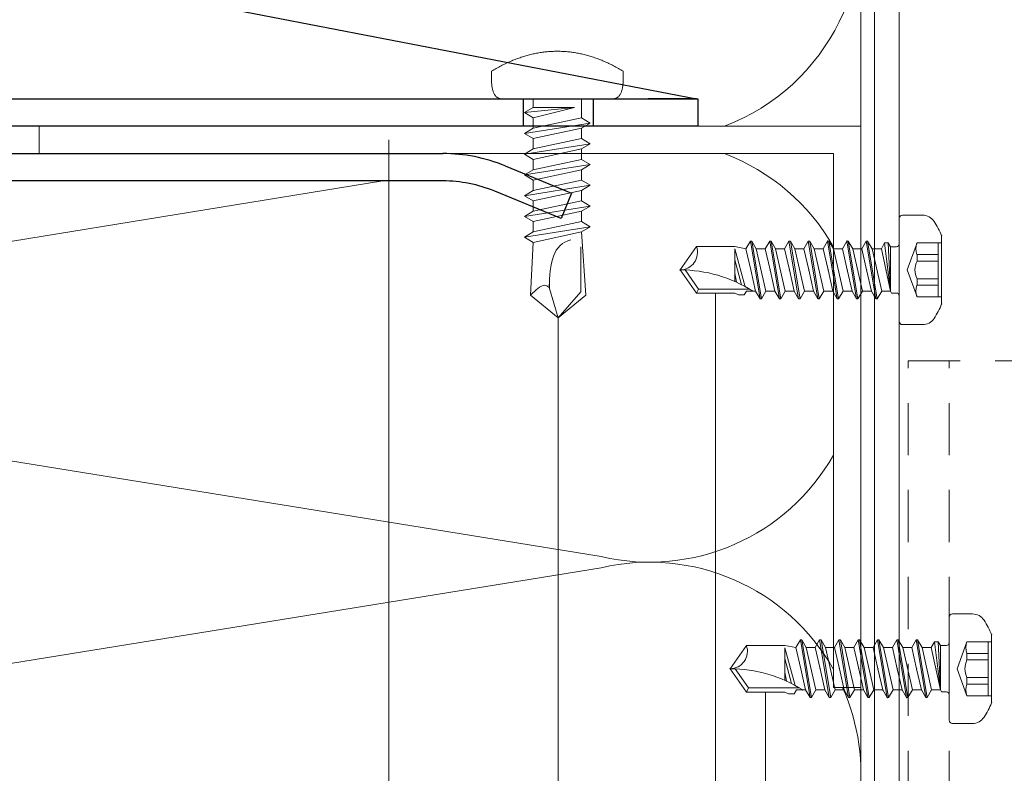
# Model space of a CAD drawing. Units: millimetres. Extents: x -1685 to 10728, y 4 to 6486.
# Drawn here: x 6421 to 6493, y 282 to 338 of the extents above; entities that cross this region are included whole.
import ezdxf

# ---------------------------------------------------------------- set-up
doc = ezdxf.new("R2010")
doc.units = ezdxf.units.MM
doc.linetypes.add('AUSGEZOGEN', pattern=[0])
doc.linetypes.add('Long Dashed', pattern=[0.529167, 0.3175, -0.211667])
for name, color, linetype, lineweight in [('Dämmung', 30, 'Continuous', 5), ('Fassadenschraube', 163, 'Continuous', 5), ('Legende', 251, 'Continuous', 5), ('Profil-T', 1, 'Continuous', 13), ('Profil-Y', 1, 'Continuous', 13), ('Spidi-max-Verbindungsschraube', 6, 'Continuous', 15), ('Systemhänger', 11, 'AUSGEZOGEN', 13)]:
    doc.layers.add(name, color=color, linetype=linetype, lineweight=lineweight)
doc.layers.add('Spidi-max', color=6, linetype='Continuous')

# ---------------------------------------------------------------- blocks, each defined once
blk = doc.blocks.new('A$C04CE60EF')
at = {"layer": 'Spidi-max-Verbindungsschraube'}
for points in [[(0.063, 4.322), (0.063, 4.322), (0.046, 4.284), (0.046, 4.284)], [(0.081, 4.354), (0.081, 4.354), (0.063, 4.322), (0.063, 4.322)], [(0.104, 4.39), (0.104, 4.39), (0.081, 4.354), (0.081, 4.354)], [(0.126, 4.423), (0.126, 4.423), (0.104, 4.39), (0.104, 4.39)], [(0.154, 4.453), (0.154, 4.453), (0.126, 4.423), (0.126, 4.423)], [(0.182, 4.483), (0.182, 4.483), (0.154, 4.453), (0.154, 4.453)], [(0.215, 4.511), (0.215, 4.511), (0.182, 4.483), (0.182, 4.483)], [(0.248, 4.539), (0.248, 4.539), (0.215, 4.511), (0.215, 4.511)], [(0.285, 4.564), (0.285, 4.564), (0.248, 4.539), (0.248, 4.539)], [(0.324, 4.589), (0.324, 4.589), (0.285, 4.564), (0.285, 4.564)], [(0.366, 4.612), (0.366, 4.612), (0.324, 4.589), (0.324, 4.589)], [(0.409, 4.635), (0.409, 4.635), (0.366, 4.612), (0.366, 4.612)], [(0.457, 4.655), (0.457, 4.655), (0.409, 4.635), (0.409, 4.635)], [(0.505, 4.675), (0.505, 4.675), (0.457, 4.655), (0.457, 4.655)], [(0.559, 4.693), (0.559, 4.693), (0.505, 4.675), (0.505, 4.675)], [(0.611, 4.711), (0.611, 4.711), (0.559, 4.693), (0.559, 4.693)], [(0.67, 4.726), (0.67, 4.726), (0.611, 4.711), (0.611, 4.711)], [(0.728, 4.738), (0.728, 4.738), (0.67, 4.726), (0.67, 4.726)], [(0.791, 4.754), (0.791, 4.754), (0.728, 4.738), (0.728, 4.738)], [(0.854, 4.764), (0.854, 4.764), (0.791, 4.754), (0.791, 4.754)], [(0.922, 4.776), (0.922, 4.776), (0.854, 4.764), (0.854, 4.764)], [(0.991, 4.787), (0.991, 4.787), (0.922, 4.776), (0.922, 4.776)], [(1.064, 4.794), (1.064, 4.794), (0.991, 4.787), (0.991, 4.787)], [(1.14, 4.802), (1.14, 4.802), (1.064, 4.794), (1.064, 4.794)], [(1.216, 4.807), (1.216, 4.807), (1.14, 4.802), (1.14, 4.802)], [(1.294, 4.812), (1.294, 4.812), (1.216, 4.807), (1.216, 4.807)], [(1.377, 4.814), (1.377, 4.814), (1.294, 4.812), (1.294, 4.812)], [(1.461, 4.817), (1.461, 4.817), (1.377, 4.814), (1.377, 4.814)], [(1.549, 4.817), (1.549, 4.817), (1.461, 4.817), (1.461, 4.817)], [(1.638, 4.817), (1.638, 4.817), (1.549, 4.817), (1.549, 4.817)], [(1.731, 4.814), (1.731, 4.814), (1.638, 4.817), (1.638, 4.817)], [(1.825, 4.812), (1.825, 4.812), (1.731, 4.814), (1.731, 4.814)], [(1.923, 4.807), (1.923, 4.807), (1.825, 4.812), (1.825, 4.812)], [(2.022, 4.802), (2.022, 4.802), (1.923, 4.807), (1.923, 4.807)], [(2.075, 4.713), (2.075, 4.713), (2.022, 4.802), (2.022, 4.802)], [(2.125, 4.627), (2.125, 4.627), (2.075, 4.713), (2.075, 4.713)], [(2.176, 4.541), (2.176, 4.541), (2.125, 4.627), (2.125, 4.627)], [(2.224, 4.455), (2.224, 4.455), (2.176, 4.541), (2.176, 4.541)], [(2.272, 4.367), (2.272, 4.367), (2.224, 4.455), (2.224, 4.455)], [(2.32, 4.281), (2.32, 4.281), (2.272, 4.367), (2.272, 4.367)], [(0.002, 4.087), (0.002, 4.087), (0, 4.041), (0, 4.041)], [(0, -4.043), (0, -4.043), (0, 4.044), (0, 4.044)], [(0.005, 4.13), (0.005, 4.13), (0.002, 4.087), (0.002, 4.087)], [(0.013, 4.17), (0.013, 4.17), (0.005, 4.13), (0.005, 4.13)], [(0.02, 4.208), (0.02, 4.208), (0.013, 4.17), (0.013, 4.17)], [(0.033, 4.248), (0.033, 4.248), (0.02, 4.208), (0.02, 4.208)], [(0.046, 4.284), (0.046, 4.284), (0.033, 4.248), (0.033, 4.248)], [(2.365, 4.195), (2.365, 4.195), (2.32, 4.281), (2.32, 4.281)], [(2.411, 4.109), (2.411, 4.109), (2.365, 4.195), (2.365, 4.195)], [(2.456, 4.021), (2.456, 4.021), (2.411, 4.109), (2.411, 4.109)], [(2.499, 3.935), (2.499, 3.935), (2.456, 4.021), (2.456, 4.021)], [(2.542, 3.849), (2.542, 3.849), (2.499, 3.935), (2.499, 3.935)], [(2.583, 3.763), (2.583, 3.763), (2.542, 3.849), (2.542, 3.849)], [(2.623, 3.675), (2.623, 3.675), (2.583, 3.763), (2.583, 3.763)], [(2.664, 3.589), (2.664, 3.589), (2.623, 3.675), (2.623, 3.675)], [(2.702, 3.503), (2.702, 3.503), (2.664, 3.589), (2.664, 3.589)], [(2.739, 3.417), (2.739, 3.417), (2.702, 3.503), (2.702, 3.503)], [(2.777, 3.331), (2.777, 3.331), (2.739, 3.417), (2.739, 3.417)], [(2.813, 3.242), (2.813, 3.242), (2.777, 3.331), (2.777, 3.331)], [(2.848, 3.157), (2.848, 3.157), (2.813, 3.242), (2.813, 3.242)], [(2.881, 3.071), (2.881, 3.071), (2.848, 3.157), (2.848, 3.157)], [(2.914, 2.985), (2.914, 2.985), (2.881, 3.071), (2.881, 3.071)], [(2.947, 2.896), (2.947, 2.896), (2.914, 2.985), (2.914, 2.985)], [(2.977, 2.81), (2.977, 2.81), (2.947, 2.896), (2.947, 2.896)], [(-10.109, 2.401), (-10.109, 2.401), (-10.488, 1.769), (-10.488, 1.769)], [(-10.109, 2.401), (-10.109, 2.401), (-9.729, 1.769), (-9.729, 1.769)], [(-9.35, -2.401), (-9.35, -2.401), (-10.109, 2.401), (-10.109, 2.401)], [(-8.592, 2.401), (-8.592, 2.401), (-8.971, 1.769), (-8.971, 1.769)], [(-8.592, 2.401), (-8.592, 2.401), (-8.213, 1.769), (-8.213, 1.769)], [(-7.834, -2.401), (-7.834, -2.401), (-8.592, 2.401), (-8.592, 2.401)], [(-7.076, 2.401), (-7.076, 2.401), (-7.455, 1.769), (-7.455, 1.769)], [(-7.076, 2.401), (-7.076, 2.401), (-6.697, 1.769), (-6.697, 1.769)], [(-6.318, -2.401), (-6.318, -2.401), (-7.076, 2.401), (-7.076, 2.401)], [(-5.56, 2.401), (-5.56, 2.401), (-5.939, 1.769), (-5.939, 1.769)], [(-5.56, 2.401), (-5.56, 2.401), (-5.181, 1.769), (-5.181, 1.769)], [(-4.801, -2.401), (-4.801, -2.401), (-5.56, 2.401), (-5.56, 2.401)], [(-4.043, 2.401), (-4.043, 2.401), (-4.422, 1.769), (-4.422, 1.769)], [(-4.043, 2.401), (-4.043, 2.401), (-3.664, 1.769), (-3.664, 1.769)], [(-3.285, -2.401), (-3.285, -2.401), (-4.043, 2.401), (-4.043, 2.401)], [(-2.527, 2.401), (-2.527, 2.401), (-2.906, 1.769), (-2.906, 1.769)], [(-2.527, 2.401), (-2.527, 2.401), (-2.148, 1.769), (-2.148, 1.769)], [(-1.769, -2.401), (-1.769, -2.401), (-2.527, 2.401), (-2.527, 2.401)], [(-1.011, 2.401), (-1.011, 2.401), (-1.39, 1.769), (-1.39, 1.769)], [(-0.632, 1.769), (-0.632, 1.769), (-1.011, 2.401), (-1.011, 2.401)], [(-0.632, -1.263), (-0.632, -1.263), (-1.011, 2.401), (-1.011, 2.401)], [(3.007, 2.724), (3.007, 2.724), (2.977, 2.81), (2.977, 2.81)], [(3.038, 2.638), (3.038, 2.638), (3.007, 2.724), (3.007, 2.724)], [(3.065, 2.55), (3.065, 2.55), (3.038, 2.638), (3.038, 2.638)], [(3.093, 2.464), (3.093, 2.464), (3.065, 2.55), (3.065, 2.55)], [(3.118, 2.378), (3.118, 2.378), (3.093, 2.464), (3.093, 2.464)], [(3.144, 2.292), (3.144, 2.292), (3.118, 2.378), (3.118, 2.378)], [(3.169, 2.204), (3.169, 2.204), (3.144, 2.292), (3.144, 2.292)], [(3.192, 2.118), (3.192, 2.118), (3.169, 2.204), (3.169, 2.204)], [(-16, -0.067), (-16, -0.067), (-14.357, 1.955), (-14.357, 1.955)], [(-14.357, 1.955), (-14.357, 1.955), (-10.488, 1.769), (-10.488, 1.769)], [(-14.203, 1.814), (-14.203, 1.814), (-14.355, 1.952), (-14.355, 1.952)], [(-14.067, 1.677), (-14.067, 1.677), (-14.203, 1.814), (-14.203, 1.814)], [(-13.95, 1.551), (-13.95, 1.551), (-14.067, 1.677), (-14.067, 1.677)], [(-13.852, 1.427), (-13.852, 1.427), (-13.95, 1.551), (-13.95, 1.551)], [(-9.729, -1.769), (-9.729, -1.769), (-10.488, 1.769), (-10.488, 1.769)], [(-8.971, -1.769), (-8.971, -1.769), (-9.729, 1.769), (-9.729, 1.769)], [(-8.971, 1.769), (-8.971, 1.769), (-9.729, 1.769), (-9.729, 1.769)], [(-8.213, -1.769), (-8.213, -1.769), (-8.971, 1.769), (-8.971, 1.769)], [(-8.213, 1.769), (-8.213, 1.769), (-7.455, -1.769), (-7.455, -1.769)], [(-7.455, 1.769), (-7.455, 1.769), (-8.213, 1.769), (-8.213, 1.769)], [(-6.697, -1.769), (-6.697, -1.769), (-7.455, 1.769), (-7.455, 1.769)], [(-6.697, 1.769), (-6.697, 1.769), (-5.939, -1.769), (-5.939, -1.769)], [(-5.939, 1.769), (-5.939, 1.769), (-6.697, 1.769), (-6.697, 1.769)], [(-5.939, 1.769), (-5.939, 1.769), (-5.181, -1.769), (-5.181, -1.769)], [(-4.422, -1.769), (-4.422, -1.769), (-5.181, 1.769), (-5.181, 1.769)], [(-4.422, 1.769), (-4.422, 1.769), (-5.181, 1.769), (-5.181, 1.769)], [(-3.664, -1.769), (-3.664, -1.769), (-4.422, 1.769), (-4.422, 1.769)], [(-3.664, 1.769), (-3.664, 1.769), (-2.906, -1.769), (-2.906, -1.769)], [(-2.906, 1.769), (-2.906, 1.769), (-3.664, 1.769), (-3.664, 1.769)], [(-2.148, -1.769), (-2.148, -1.769), (-2.906, 1.769), (-2.906, 1.769)], [(-2.148, 1.769), (-2.148, 1.769), (-1.39, -1.769), (-1.39, -1.769)], [(-1.39, 1.769), (-1.39, 1.769), (-2.148, 1.769), (-2.148, 1.769)], [(-1.39, 1.769), (-1.39, 1.769), (-0.632, -1.263), (-0.632, -1.263)], [(0, 1.769), (0, 1.769), (-0.632, 1.769), (-0.632, 1.769)], [(-0.632, 1.769), (-0.632, 1.769), (-0.632, -1.263), (-0.632, -1.263)], [(3.215, 2.032), (3.215, 2.032), (3.192, 2.118), (3.192, 2.118)], [(3.237, 1.946), (3.237, 1.946), (3.215, 2.032), (3.215, 2.032)], [(3.257, 1.86), (3.257, 1.86), (3.237, 1.946), (3.237, 1.946)], [(3.278, 1.772), (3.278, 1.772), (3.257, 1.86), (3.257, 1.86)], [(3.298, 1.686), (3.298, 1.686), (3.278, 1.772), (3.278, 1.772)], [(3.316, 1.6), (3.316, 1.6), (3.298, 1.686), (3.298, 1.686)], [(3.331, 1.514), (3.331, 1.514), (3.316, 1.6), (3.316, 1.6)], [(3.348, 1.425), (3.348, 1.425), (3.331, 1.514), (3.331, 1.514)], [(-13.769, 1.313), (-13.769, 1.313), (-13.852, 1.427), (-13.852, 1.427)], [(-13.705, 1.204), (-13.705, 1.204), (-13.769, 1.313), (-13.769, 1.313)], [(-13.662, 1.101), (-13.662, 1.101), (-13.705, 1.204), (-13.705, 1.204)], [(-13.705, 0.684), (-13.705, 0.684), (-13.662, 0.755), (-13.662, 0.755)], [(-13.635, 1.005), (-13.635, 1.005), (-13.662, 1.101), (-13.662, 1.101)], [(-13.662, 0.755), (-13.662, 0.755), (-13.635, 0.833), (-13.635, 0.833)], [(-13.624, 0.916), (-13.624, 0.916), (-13.635, 1.005), (-13.635, 1.005)], [(-13.635, 0.833), (-13.635, 0.833), (-13.624, 0.916), (-13.624, 0.916)], [(3.364, 1.34), (3.364, 1.34), (3.348, 1.425), (3.348, 1.425)], [(3.376, 1.254), (3.376, 1.254), (3.364, 1.34), (3.364, 1.34)], [(3.389, 1.168), (3.389, 1.168), (3.376, 1.254), (3.376, 1.254)], [(3.401, 1.079), (3.401, 1.079), (3.389, 1.168), (3.389, 1.168)], [(3.414, 0.993), (3.414, 0.993), (3.401, 1.079), (3.401, 1.079)], [(3.424, 0.907), (3.424, 0.907), (3.414, 0.993), (3.414, 0.993)], [(3.434, 0.821), (3.434, 0.821), (3.424, 0.907), (3.424, 0.907)], [(3.442, 0.733), (3.442, 0.733), (3.434, 0.821), (3.434, 0.821)], [(3.449, 0.647), (3.449, 0.647), (3.442, 0.733), (3.442, 0.733)], [(-16, -0.067), (-16, -0.067), (-13.852, 0.565), (-13.852, 0.565)], [(-13.852, 0.565), (-13.852, 0.565), (-13.769, 0.621), (-13.769, 0.621)], [(-13.852, 0.565), (-12.012, 0.604), (-10.588, 0.293), (-10.31, -0.991)], [(-13.849, 0.563), (-13.849, 0.563), (-13.748, 0.578), (-13.748, 0.578)], [(-13.769, 0.621), (-13.769, 0.621), (-13.705, 0.684), (-13.705, 0.684)], [(-13.748, 0.578), (-13.748, 0.578), (-13.65, 0.59), (-13.65, 0.59)], [(-13.65, 0.59), (-13.65, 0.59), (-13.549, 0.603), (-13.549, 0.603)], [(3.457, 0.561), (3.457, 0.561), (3.449, 0.647), (3.449, 0.647)], [(3.462, 0.475), (3.462, 0.475), (3.457, 0.561), (3.457, 0.561)], [(3.467, 0.389), (3.467, 0.389), (3.462, 0.475), (3.462, 0.475)], [(3.47, 0.301), (3.47, 0.301), (3.467, 0.389), (3.467, 0.389)], [(3.472, 0.215), (3.472, 0.215), (3.47, 0.301), (3.47, 0.301)], [(3.475, 0.129), (3.475, 0.129), (3.472, 0.215), (3.472, 0.215)], [(3.475, 0.043), (3.475, 0.043), (3.475, 0.129), (3.475, 0.129)], [(3.475, -0.045), (3.475, -0.045), (3.475, 0.043), (3.475, 0.043)], [(-16, -0.067), (-16, -0.067), (-14.357, -2.088), (-14.357, -2.088)], [(-16, -0.067), (-16, -0.067), (-14.105, -1.709), (-14.105, -1.709)], [(3.442, -0.735), (3.442, -0.735), (3.449, -0.649), (3.449, -0.649)], [(3.449, -0.649), (3.449, -0.649), (3.457, -0.563), (3.457, -0.563)], [(3.457, -0.563), (3.457, -0.563), (3.462, -0.477), (3.462, -0.477)], [(3.462, -0.477), (3.462, -0.477), (3.467, -0.392), (3.467, -0.392)], [(3.467, -0.392), (3.467, -0.392), (3.47, -0.303), (3.47, -0.303)], [(3.47, -0.303), (3.47, -0.303), (3.472, -0.217), (3.472, -0.217)], [(3.472, -0.217), (3.472, -0.217), (3.475, -0.131), (3.475, -0.131)], [(3.475, -0.131), (3.475, -0.131), (3.475, -0.045), (3.475, -0.045)], [(3.331, -1.516), (3.331, -1.516), (3.348, -1.428), (3.348, -1.428)], [(3.348, -1.428), (3.348, -1.428), (3.364, -1.342), (3.364, -1.342)], [(3.364, -1.342), (3.364, -1.342), (3.376, -1.256), (3.376, -1.256)], [(3.376, -1.256), (3.376, -1.256), (3.389, -1.17), (3.389, -1.17)], [(3.389, -1.17), (3.389, -1.17), (3.401, -1.081), (3.401, -1.081)], [(3.401, -1.081), (3.401, -1.081), (3.414, -0.995), (3.414, -0.995)], [(3.414, -0.995), (3.414, -0.995), (3.424, -0.91), (3.424, -0.91)], [(3.424, -0.91), (3.424, -0.91), (3.434, -0.824), (3.434, -0.824)], [(3.434, -0.824), (3.434, -0.824), (3.442, -0.735), (3.442, -0.735)], [(-14.355, -2.088), (-14.355, -2.088), (-9.729, -1.769), (-9.729, -1.769)], [(-14.105, -1.709), (-14.105, -1.709), (-10.819, -1.709), (-10.819, -1.709)], [(-9.35, -2.401), (-9.35, -2.401), (-9.729, -1.769), (-9.729, -1.769)], [(-9.35, -2.401), (-9.35, -2.401), (-8.971, -1.769), (-8.971, -1.769)], [(-8.213, -1.769), (-8.213, -1.769), (-8.971, -1.769), (-8.971, -1.769)], [(-7.834, -2.401), (-7.834, -2.401), (-8.213, -1.769), (-8.213, -1.769)], [(-7.834, -2.401), (-7.834, -2.401), (-7.455, -1.769), (-7.455, -1.769)], [(-6.697, -1.769), (-6.697, -1.769), (-7.455, -1.769), (-7.455, -1.769)], [(-6.318, -2.401), (-6.318, -2.401), (-6.697, -1.769), (-6.697, -1.769)], [(-5.939, -1.769), (-5.939, -1.769), (-6.318, -2.401), (-6.318, -2.401)], [(-5.181, -1.769), (-5.181, -1.769), (-5.939, -1.769), (-5.939, -1.769)], [(-4.801, -2.401), (-4.801, -2.401), (-5.181, -1.769), (-5.181, -1.769)], [(-4.801, -2.401), (-4.801, -2.401), (-4.422, -1.769), (-4.422, -1.769)], [(-3.664, -1.769), (-3.664, -1.769), (-4.422, -1.769), (-4.422, -1.769)], [(-3.285, -2.401), (-3.285, -2.401), (-3.664, -1.769), (-3.664, -1.769)], [(-3.285, -2.401), (-3.285, -2.401), (-2.906, -1.769), (-2.906, -1.769)], [(-2.148, -1.769), (-2.148, -1.769), (-2.906, -1.769), (-2.906, -1.769)], [(-1.769, -2.401), (-1.769, -2.401), (-2.148, -1.769), (-2.148, -1.769)], [(-1.39, -1.769), (-1.39, -1.769), (-1.769, -2.401), (-1.769, -2.401)], [(0, -1.769), (0, -1.769), (-1.39, -1.769), (-1.39, -1.769)], [(3.169, -2.206), (3.169, -2.206), (3.192, -2.12), (3.192, -2.12)], [(3.192, -2.12), (3.192, -2.12), (3.215, -2.034), (3.215, -2.034)], [(3.215, -2.034), (3.215, -2.034), (3.237, -1.948), (3.237, -1.948)], [(3.237, -1.948), (3.237, -1.948), (3.257, -1.862), (3.257, -1.862)], [(3.257, -1.862), (3.257, -1.862), (3.278, -1.774), (3.278, -1.774)], [(3.278, -1.774), (3.278, -1.774), (3.298, -1.688), (3.298, -1.688)], [(3.298, -1.688), (3.298, -1.688), (3.316, -1.602), (3.316, -1.602)], [(3.316, -1.602), (3.316, -1.602), (3.331, -1.516), (3.331, -1.516)], [(2.947, -2.898), (2.947, -2.898), (2.977, -2.813), (2.977, -2.813)], [(2.977, -2.813), (2.977, -2.813), (3.007, -2.727), (3.007, -2.727)], [(3.007, -2.727), (3.007, -2.727), (3.038, -2.641), (3.038, -2.641)], [(3.038, -2.641), (3.038, -2.641), (3.065, -2.552), (3.065, -2.552)], [(3.065, -2.552), (3.065, -2.552), (3.093, -2.466), (3.093, -2.466)], [(3.093, -2.466), (3.093, -2.466), (3.118, -2.38), (3.118, -2.38)], [(3.118, -2.38), (3.118, -2.38), (3.144, -2.294), (3.144, -2.294)], [(3.144, -2.294), (3.144, -2.294), (3.169, -2.206), (3.169, -2.206)], [(2.623, -3.677), (2.623, -3.677), (2.664, -3.591), (2.664, -3.591)], [(2.664, -3.591), (2.664, -3.591), (2.702, -3.505), (2.702, -3.505)], [(2.702, -3.505), (2.702, -3.505), (2.739, -3.419), (2.739, -3.419)], [(2.739, -3.419), (2.739, -3.419), (2.777, -3.333), (2.777, -3.333)], [(2.777, -3.333), (2.777, -3.333), (2.813, -3.245), (2.813, -3.245)], [(2.813, -3.245), (2.813, -3.245), (2.848, -3.159), (2.848, -3.159)], [(2.848, -3.159), (2.848, -3.159), (2.881, -3.073), (2.881, -3.073)], [(2.881, -3.073), (2.881, -3.073), (2.914, -2.987), (2.914, -2.987)], [(2.914, -2.987), (2.914, -2.987), (2.947, -2.898), (2.947, -2.898)], [(0.002, -4.089), (0.002, -4.089), (0, -4.043), (0, -4.043)], [(0.005, -4.129), (0.005, -4.129), (0.002, -4.089), (0.002, -4.089)], [(0.013, -4.172), (0.013, -4.172), (0.005, -4.129), (0.005, -4.129)], [(0.02, -4.21), (0.02, -4.21), (0.013, -4.172), (0.013, -4.172)], [(0.033, -4.25), (0.033, -4.25), (0.02, -4.21), (0.02, -4.21)], [(0.046, -4.286), (0.046, -4.286), (0.033, -4.25), (0.033, -4.25)], [(0.063, -4.324), (0.063, -4.324), (0.046, -4.286), (0.046, -4.286)], [(2.272, -4.369), (2.272, -4.369), (2.32, -4.283), (2.32, -4.283)], [(2.32, -4.283), (2.32, -4.283), (2.365, -4.197), (2.365, -4.197)], [(2.365, -4.197), (2.365, -4.197), (2.411, -4.111), (2.411, -4.111)], [(2.411, -4.111), (2.411, -4.111), (2.456, -4.023), (2.456, -4.023)], [(2.456, -4.023), (2.456, -4.023), (2.499, -3.937), (2.499, -3.937)], [(2.499, -3.937), (2.499, -3.937), (2.542, -3.851), (2.542, -3.851)], [(2.542, -3.851), (2.542, -3.851), (2.583, -3.765), (2.583, -3.765)], [(2.583, -3.765), (2.583, -3.765), (2.623, -3.677), (2.623, -3.677)], [(0.081, -4.357), (0.081, -4.357), (0.063, -4.324), (0.063, -4.324)], [(0.104, -4.392), (0.104, -4.392), (0.081, -4.357), (0.081, -4.357)], [(0.126, -4.422), (0.126, -4.422), (0.104, -4.392), (0.104, -4.392)], [(0.154, -4.455), (0.154, -4.455), (0.126, -4.422), (0.126, -4.422)], [(0.182, -4.483), (0.182, -4.483), (0.154, -4.455), (0.154, -4.455)], [(0.215, -4.513), (0.215, -4.513), (0.182, -4.483), (0.182, -4.483)], [(0.248, -4.539), (0.248, -4.539), (0.215, -4.513), (0.215, -4.513)], [(0.285, -4.566), (0.285, -4.566), (0.248, -4.539), (0.248, -4.539)], [(0.324, -4.589), (0.324, -4.589), (0.285, -4.566), (0.285, -4.566)], [(0.366, -4.614), (0.366, -4.614), (0.324, -4.589), (0.324, -4.589)], [(0.409, -4.635), (0.409, -4.635), (0.366, -4.614), (0.366, -4.614)], [(0.457, -4.657), (0.457, -4.657), (0.409, -4.635), (0.409, -4.635)], [(0.505, -4.675), (0.505, -4.675), (0.457, -4.657), (0.457, -4.657)], [(0.559, -4.695), (0.559, -4.695), (0.505, -4.675), (0.505, -4.675)], [(0.611, -4.71), (0.611, -4.71), (0.559, -4.695), (0.559, -4.695)], [(0.67, -4.728), (0.67, -4.728), (0.611, -4.71), (0.611, -4.71)], [(0.728, -4.741), (0.728, -4.741), (0.67, -4.728), (0.67, -4.728)], [(0.791, -4.756), (0.791, -4.756), (0.728, -4.741), (0.728, -4.741)], [(0.854, -4.766), (0.854, -4.766), (0.791, -4.756), (0.791, -4.756)], [(0.922, -4.779), (0.922, -4.779), (0.854, -4.766), (0.854, -4.766)], [(0.991, -4.789), (0.991, -4.789), (0.922, -4.779), (0.922, -4.779)], [(1.064, -4.796), (1.064, -4.796), (0.991, -4.789), (0.991, -4.789)], [(1.14, -4.801), (1.14, -4.801), (1.064, -4.796), (1.064, -4.796)], [(1.216, -4.809), (1.216, -4.809), (1.14, -4.801), (1.14, -4.801)], [(1.294, -4.811), (1.294, -4.811), (1.216, -4.809), (1.216, -4.809)], [(1.377, -4.817), (1.377, -4.817), (1.294, -4.811), (1.294, -4.811)], [(1.461, -4.817), (1.461, -4.817), (1.377, -4.817), (1.377, -4.817)], [(1.549, -4.817), (1.549, -4.817), (1.461, -4.817), (1.461, -4.817)], [(1.638, -4.817), (1.638, -4.817), (1.549, -4.817), (1.549, -4.817)], [(1.731, -4.817), (1.731, -4.817), (1.638, -4.817), (1.638, -4.817)], [(1.825, -4.811), (1.825, -4.811), (1.731, -4.817), (1.731, -4.817)], [(1.923, -4.809), (1.923, -4.809), (1.825, -4.811), (1.825, -4.811)], [(2.022, -4.801), (2.022, -4.801), (1.923, -4.809), (1.923, -4.809)], [(2.022, -4.801), (2.022, -4.801), (2.075, -4.715), (2.075, -4.715)], [(2.075, -4.715), (2.075, -4.715), (2.125, -4.63), (2.125, -4.63)], [(2.125, -4.63), (2.125, -4.63), (2.176, -4.544), (2.176, -4.544)], [(2.176, -4.544), (2.176, -4.544), (2.224, -4.458), (2.224, -4.458)], [(2.224, -4.458), (2.224, -4.458), (2.272, -4.369), (2.272, -4.369)]]:
    blk.add_open_spline(points, degree=3, dxfattribs=at)
blk = doc.blocks.new('A$C06AD7D64')
at = {"layer": 'Spidi-max'}
for p, q in [((-38.35, -54), (-49.15, -109.9)), ((-55.149, -91.365), (-55.149, -55.035)), ((-53.149, -55.035), (-53.149, -91.365)), ((-57.886, -100.009), (-55.897, -95.159)), ((-54.047, -95.918), (-56.036, -100.768)), ((-56.036, -100.768), (-57.886, -100.009)), ((-49.15, -109.9), (-49.15, -106.367))]:
    blk.add_line(p, q, dxfattribs=at)
blk.add_lwpolyline([(-28.85, 0), (28.85, 0), (28.85, -2), (-28.85, -2, 0.414214), (-49.15, -22.3), (-49.15, -110), (-51.15, -110), (-51.15, -22.3, -0.414214)], format="xyb", close=True, dxfattribs=at)
for points in [[(-49.15, -97.25), (-51.15, -97.25)], [(-49.15, -102.35), (-51.15, -102.35)]]:
    blk.add_lwpolyline(points, dxfattribs=at)
for radius in [10, 12]:
    blk.add_arc((-65.149, -91.365), radius, 337.7, 0, dxfattribs=at)
blk = doc.blocks.new('A$C74911816')
at = {"layer": 'Spidi-max'}
for p, q in [((-57.886, -100.009), (-55.897, -95.159)), ((-54.047, -95.918), (-56.036, -100.768)), ((-56.036, -100.768), (-57.886, -100.009))]:
    blk.add_line(p, q, dxfattribs=at)
for points in [[(-49.15, -97.25), (-51.15, -97.25)], [(-49.15, -102.35), (-51.15, -102.35)]]:
    blk.add_lwpolyline(points, dxfattribs=at)
for radius in [10, 12]:
    blk.add_arc((-65.149, -91.365), radius, 337.7, 0, dxfattribs=at)
blk.add_blockref('A$C06AD7D64', (0, 0), dxfattribs=at)
blk = doc.blocks.new('A$C86921e11')
at = {"layer": 'Dämmung'}
for p, q in [((-108.94, 80.933), (-34.911, 92.951)), ((-18.96, 65.506), (-108.94, 80.113)), ((-108.94, 50.079), (-18.96, 64.686))]:
    blk.add_line(p, q, dxfattribs=at)
for points in [[(0, 96.95), (0, 211)], [(0, 55.95), (0, 32.725)]]:
    blk.add_lwpolyline(points, dxfattribs=at)
for centre, start, end in [((-15.427, 111.377), 290.74296, 103.24052), ((-15.427, 80.523), 29.49979, 69.25704), ((-15.427, 80.523), 256.75948, 330.50021), ((-15.427, 49.669), 29.49979, 103.24052), ((-15.427, 49.669), 256.75948, 24.02594)]:
    blk.add_arc(centre, 15.427, start, end, dxfattribs=at)
blk = doc.blocks.new('A$Cc57dba5b')
at = {"layer": 'Systemhänger', "linetype": 'Long Dashed', "ltscale": 12}
for p, q in [((-33.9, -10), (-33.9, 35)), ((-30.9, -10), (-30.9, 35))]:
    blk.add_line(p, q, dxfattribs=at)
at = {"layer": 'Systemhänger'}
for p, q in [((-5.2, 20.2), (-5.2, 35)), ((5.2, 33.2), (7, 35)), ((9.5, -10), (9.5, 35)), ((5.2, 33.2), (5.2, 20.2))]:
    blk.add_line(p, q, dxfattribs=at)
at = {"layer": 'Systemhänger', "linetype": 'Long Dashed', "ltscale": 12}
for points in [[(-33.9, 35), (-8.55, 35)], [(-8.55, -10), (-33.9, -10)]]:
    blk.add_lwpolyline(points, dxfattribs=at)
at = {"layer": 'Systemhänger'}
for points in [[(-8.55, 35), (-5.2, 35)], [(7, 35), (9.5, 35)], [(9.5, -10), (-8.55, -10)]]:
    blk.add_lwpolyline(points, dxfattribs=at)
for radius in [9.22, 8.915, 4.5]:
    blk.add_circle((0, 0), radius, dxfattribs=at)
for centre, radius, start, end in [((0, 20.2), 5.2, 180, 256.09076), ((0, 20.2), 5.2, 283.90924, 0), ((0, 20.2), 5.2, 256.93197, 269.18197), ((0, 20.2), 5.2, 270.81803, 283.06803), ((0, 0), 4.599, 69.57449, 110.42551), ((0, 0), 4.599, 129.57449, 170.42551), ((0, 0), 4.599, 9.57449, 50.42551), ((0, 0), 4.599, 189.57449, 230.42551), ((0, 0), 4.599, 309.57449, 350.42551), ((0, 0), 4.599, 249.57449, 290.42551)]:
    blk.add_arc(centre, radius, start, end, dxfattribs=at)
for points in [[(-1.176, 15.135), (-1.201, 15.14), (-1.226, 15.146), (-1.25, 15.152)], [(1.25, 15.152), (1.226, 15.146), (1.201, 15.14), (1.176, 15.135)]]:
    blk.add_open_spline(points, degree=3, dxfattribs=at)
for points, knots in [([(0.074, 15.001), (0.049, 15), (0.024, 15), (-0.024, 15), (-0.049, 15), (-0.074, 15.001)], [0.12837554, 0.12837554, 0.12837554, 0.12837554, 0.13563952, 0.13563952, 0.1429035, 0.1429035, 0.1429035, 0.1429035]), ([(-3.848, 5.134), (-3.885, 5.199), (-3.914, 5.271), (-3.955, 5.453), (-3.956, 5.566), (-3.919, 5.744), (-3.891, 5.821), (-3.852, 5.892)], [-0.24656893, -0.24656893, -0.24656893, -0.24656893, -0.22360505, -0.22360505, -0.19106976, -0.19106976, -0.16759649, -0.16759649, -0.16759649, -0.16759649]), ([(-3.852, 5.892), (-3.841, 5.91), (-3.83, 5.928), (-3.77, 6.016), (-3.708, 6.083), (-3.617, 6.148), (-3.606, 6.156), (-3.589, 6.166), (-3.583, 6.17), (-3.574, 6.175), (-3.571, 6.177), (-3.567, 6.179)], [0.17597528, 0.17597528, 0.17597528, 0.17597528, 0.18372431, 0.18372431, 0.21256436, 0.21256436, 0.21658074, 0.21658074, 0.21847092, 0.21847092, 0.21966349, 0.21966349, 0.21966349, 0.21966349]), ([(-3.567, 6.179), (-3.567, 6.18), (-3.566, 6.18), (-3.561, 6.183), (-3.556, 6.185), (-3.545, 6.192), (-3.538, 6.195), (-3.509, 6.21), (-3.487, 6.22), (-3.414, 6.248), (-3.362, 6.263), (-3.262, 6.279), (-3.218, 6.282), (-3.176, 6.282)], [0.21966349, 0.21966349, 0.21966349, 0.21966349, 0.21991218, 0.21991218, 0.22144511, 0.22144511, 0.22382072, 0.22382072, 0.23095119, 0.23095119, 0.24717205, 0.24717205, 0.26110557, 0.26110557, 0.26110557, 0.26110557]), ([(-3.176, 6.282), (-3.095, 6.28), (-3.015, 6.266), (-2.843, 6.209), (-2.745, 6.152), (-2.608, 6.025), (-2.56, 5.964), (-2.522, 5.899)], [-0.08854384, -0.08854384, -0.08854384, -0.08854384, -0.06507057, -0.06507057, -0.03253529, -0.03253529, -0.0095714, -0.0095714, -0.0095714, -0.0095714]), ([(2.522, 5.899), (2.56, 5.964), (2.608, 6.025), (2.745, 6.152), (2.843, 6.209), (3.015, 6.266), (3.095, 6.28), (3.176, 6.282)], [-0.24656893, -0.24656893, -0.24656893, -0.24656893, -0.22360505, -0.22360505, -0.19106976, -0.19106976, -0.16759649, -0.16759649, -0.16759649, -0.16759649]), ([(3.176, 6.282), (3.197, 6.282), (3.219, 6.281), (3.325, 6.273), (3.414, 6.253), (3.516, 6.206), (3.528, 6.2), (3.546, 6.191), (3.551, 6.188), (3.561, 6.183), (3.564, 6.181), (3.568, 6.179)], [0.17597528, 0.17597528, 0.17597528, 0.17597528, 0.18372431, 0.18372431, 0.21256436, 0.21256436, 0.21658074, 0.21658074, 0.21847092, 0.21847092, 0.21966349, 0.21966349, 0.21966349, 0.21966349]), ([(3.568, 6.179), (3.568, 6.179), (3.569, 6.178), (3.574, 6.175), (3.579, 6.173), (3.59, 6.166), (3.597, 6.161), (3.623, 6.144), (3.643, 6.13), (3.704, 6.081), (3.743, 6.043), (3.807, 5.965), (3.831, 5.928), (3.852, 5.892)], [0.21966349, 0.21966349, 0.21966349, 0.21966349, 0.21991218, 0.21991218, 0.22144511, 0.22144511, 0.22382072, 0.22382072, 0.23095119, 0.23095119, 0.24717205, 0.24717205, 0.26110557, 0.26110557, 0.26110557, 0.26110557]), ([(3.852, 5.892), (3.891, 5.821), (3.919, 5.744), (3.956, 5.566), (3.955, 5.453), (3.914, 5.271), (3.885, 5.199), (3.848, 5.134)], [-0.08854384, -0.08854384, -0.08854384, -0.08854384, -0.06507057, -0.06507057, -0.03253529, -0.03253529, -0.0095714, -0.0095714, -0.0095714, -0.0095714]), ([(-7.028, 0.39), (-6.986, 0.46), (-6.934, 0.522), (-6.798, 0.642), (-6.7, 0.699), (-6.522, 0.754), (-6.445, 0.765), (-6.37, 0.765)], [-0.08854384, -0.08854384, -0.08854384, -0.08854384, -0.06507057, -0.06507057, -0.03253529, -0.03253529, -0.0095714, -0.0095714, -0.0095714, -0.0095714]), ([(6.37, 0.765), (6.445, 0.765), (6.522, 0.754), (6.7, 0.699), (6.798, 0.642), (6.934, 0.522), (6.986, 0.46), (7.028, 0.39)], [-0.24656893, -0.24656893, -0.24656893, -0.24656893, -0.22360505, -0.22360505, -0.19106976, -0.19106976, -0.16759649, -0.16759649, -0.16759649, -0.16759649]), ([(-7.135, 0), (-7.135, 0.001), (-7.135, 0.002), (-7.135, 0.008), (-7.135, 0.013), (-7.135, 0.026), (-7.134, 0.034), (-7.133, 0.066), (-7.13, 0.09), (-7.118, 0.167), (-7.105, 0.22), (-7.069, 0.314), (-7.049, 0.354), (-7.028, 0.39)], [0.21966349, 0.21966349, 0.21966349, 0.21966349, 0.21991218, 0.21991218, 0.22144511, 0.22144511, 0.22382072, 0.22382072, 0.23095119, 0.23095119, 0.24717205, 0.24717205, 0.26110557, 0.26110557, 0.26110557, 0.26110557]), ([(-7.028, -0.39), (-7.039, -0.372), (-7.049, -0.353), (-7.095, -0.257), (-7.122, -0.169), (-7.133, -0.058), (-7.134, -0.045), (-7.135, -0.025), (-7.135, -0.018), (-7.135, -0.008), (-7.135, -0.004), (-7.135, 0)], [0.17597528, 0.17597528, 0.17597528, 0.17597528, 0.18372431, 0.18372431, 0.21256436, 0.21256436, 0.21658074, 0.21658074, 0.21847092, 0.21847092, 0.21966349, 0.21966349, 0.21966349, 0.21966349]), ([(7.028, 0.39), (7.039, 0.372), (7.049, 0.353), (7.095, 0.257), (7.122, 0.169), (7.133, 0.058), (7.134, 0.045), (7.135, 0.025), (7.135, 0.018), (7.135, 0.008), (7.135, 0.004), (7.135, 0)], [0.17597528, 0.17597528, 0.17597528, 0.17597528, 0.18372431, 0.18372431, 0.21256436, 0.21256436, 0.21658074, 0.21658074, 0.21847092, 0.21847092, 0.21966349, 0.21966349, 0.21966349, 0.21966349]), ([(7.135, 0), (7.135, -0.001), (7.135, -0.002), (7.135, -0.008), (7.135, -0.013), (7.135, -0.026), (7.134, -0.034), (7.133, -0.066), (7.13, -0.09), (7.118, -0.167), (7.105, -0.22), (7.069, -0.314), (7.049, -0.354), (7.028, -0.39)], [0.21966349, 0.21966349, 0.21966349, 0.21966349, 0.21991218, 0.21991218, 0.22144511, 0.22144511, 0.22382072, 0.22382072, 0.23095119, 0.23095119, 0.24717205, 0.24717205, 0.26110557, 0.26110557, 0.26110557, 0.26110557]), ([(-6.37, -0.765), (-6.445, -0.765), (-6.522, -0.754), (-6.7, -0.699), (-6.798, -0.642), (-6.934, -0.522), (-6.986, -0.46), (-7.028, -0.39)], [-0.24656893, -0.24656893, -0.24656893, -0.24656893, -0.22360505, -0.22360505, -0.19106976, -0.19106976, -0.16759649, -0.16759649, -0.16759649, -0.16759649]), ([(7.028, -0.39), (6.986, -0.46), (6.934, -0.522), (6.798, -0.642), (6.7, -0.699), (6.522, -0.754), (6.445, -0.765), (6.37, -0.765)], [-0.08854384, -0.08854384, -0.08854384, -0.08854384, -0.06507057, -0.06507057, -0.03253529, -0.03253529, -0.0095714, -0.0095714, -0.0095714, -0.0095714]), ([(-3.852, -5.892), (-3.891, -5.821), (-3.919, -5.744), (-3.956, -5.566), (-3.955, -5.453), (-3.914, -5.271), (-3.885, -5.199), (-3.848, -5.134)], [-0.08854384, -0.08854384, -0.08854384, -0.08854384, -0.06507057, -0.06507057, -0.03253529, -0.03253529, -0.0095714, -0.0095714, -0.0095714, -0.0095714]), ([(3.848, -5.134), (3.885, -5.199), (3.914, -5.271), (3.955, -5.453), (3.956, -5.566), (3.919, -5.744), (3.891, -5.821), (3.852, -5.892)], [-0.24656893, -0.24656893, -0.24656893, -0.24656893, -0.22360505, -0.22360505, -0.19106976, -0.19106976, -0.16759649, -0.16759649, -0.16759649, -0.16759649]), ([(-3.567, -6.179), (-3.568, -6.179), (-3.569, -6.178), (-3.574, -6.175), (-3.579, -6.173), (-3.59, -6.166), (-3.597, -6.161), (-3.623, -6.144), (-3.643, -6.13), (-3.704, -6.081), (-3.743, -6.043), (-3.807, -5.965), (-3.831, -5.928), (-3.852, -5.892)], [0.21966349, 0.21966349, 0.21966349, 0.21966349, 0.21991218, 0.21991218, 0.22144511, 0.22144511, 0.22382072, 0.22382072, 0.23095119, 0.23095119, 0.24717205, 0.24717205, 0.26110557, 0.26110557, 0.26110557, 0.26110557]), ([(-3.176, -6.282), (-3.197, -6.282), (-3.219, -6.281), (-3.325, -6.273), (-3.414, -6.253), (-3.516, -6.206), (-3.528, -6.2), (-3.546, -6.191), (-3.551, -6.188), (-3.561, -6.183), (-3.564, -6.181), (-3.567, -6.179)], [0.17597528, 0.17597528, 0.17597528, 0.17597528, 0.18372431, 0.18372431, 0.21256436, 0.21256436, 0.21658074, 0.21658074, 0.21847092, 0.21847092, 0.21966349, 0.21966349, 0.21966349, 0.21966349]), ([(-2.522, -5.899), (-2.56, -5.964), (-2.608, -6.025), (-2.745, -6.152), (-2.843, -6.209), (-3.015, -6.266), (-3.095, -6.28), (-3.176, -6.282)], [-0.24656893, -0.24656893, -0.24656893, -0.24656893, -0.22360505, -0.22360505, -0.19106976, -0.19106976, -0.16759649, -0.16759649, -0.16759649, -0.16759649]), ([(3.176, -6.282), (3.095, -6.28), (3.015, -6.266), (2.843, -6.209), (2.745, -6.152), (2.608, -6.025), (2.56, -5.964), (2.522, -5.899)], [-0.08854384, -0.08854384, -0.08854384, -0.08854384, -0.06507057, -0.06507057, -0.03253529, -0.03253529, -0.0095714, -0.0095714, -0.0095714, -0.0095714]), ([(3.568, -6.179), (3.567, -6.18), (3.566, -6.18), (3.561, -6.183), (3.556, -6.185), (3.545, -6.192), (3.538, -6.195), (3.509, -6.21), (3.487, -6.22), (3.414, -6.248), (3.362, -6.263), (3.262, -6.279), (3.218, -6.282), (3.176, -6.282)], [0.21966349, 0.21966349, 0.21966349, 0.21966349, 0.21991218, 0.21991218, 0.22144511, 0.22144511, 0.22382072, 0.22382072, 0.23095119, 0.23095119, 0.24717205, 0.24717205, 0.26110557, 0.26110557, 0.26110557, 0.26110557]), ([(3.852, -5.892), (3.841, -5.91), (3.83, -5.928), (3.77, -6.016), (3.708, -6.083), (3.617, -6.148), (3.606, -6.156), (3.589, -6.166), (3.583, -6.17), (3.574, -6.175), (3.571, -6.177), (3.568, -6.179)], [0.17597528, 0.17597528, 0.17597528, 0.17597528, 0.18372431, 0.18372431, 0.21256436, 0.21256436, 0.21658074, 0.21658074, 0.21847092, 0.21847092, 0.21966349, 0.21966349, 0.21966349, 0.21966349])]:
    blk.add_open_spline(points, degree=3, knots=knots, dxfattribs=at)
for points, weights in [([(-2.522, 5.899), (-1.988, 4.974), (-1.605, 4.31)], [1.00789766618, 1.01816503347, 1]), ([(1.605, 4.31), (1.988, 4.974), (2.522, 5.899)], [1, 1.01816503348, 1.00789766619]), ([(-2.93, 3.545), (-3.313, 4.209), (-3.848, 5.134)], [1, 1.01816503349, 1.00789766619]), ([(3.848, 5.134), (3.313, 4.209), (2.93, 3.545)], [1.00789766618, 1.01816503346, 1]), ([(-1.605, 4.31), (-1.58, 4.266), (-1.555, 4.223)], [1.00293299538, 1.00317484013, 1.00329377122]), ([(1.555, 4.223), (1.58, 4.266), (1.605, 4.31)], [1.00329377123, 1.00317484015, 1.0029329954]), ([(-2.88, 3.458), (-2.905, 3.501), (-2.93, 3.545)], [1.00329377122, 1.00317484014, 1.00293299539]), ([(2.93, 3.545), (2.905, 3.501), (2.88, 3.458)], [1.0029329954, 1.00317484015, 1.00329377123]), ([(-6.37, 0.765), (-5.301, 0.765), (-4.535, 0.765)], [1.00789766618, 1.01816503347, 1]), ([(-4.535, 0.765), (-4.484, 0.765), (-4.434, 0.765)], [1.00293299539, 1.00317484014, 1.00329377122]), ([(4.434, 0.765), (4.484, 0.765), (4.535, 0.765)], [1.00329377123, 1.00317484015, 1.0029329954]), ([(4.535, 0.765), (5.301, 0.765), (6.37, 0.765)], [1, 1.01814352048, 1.00785507454]), ([(-4.535, -0.765), (-5.301, -0.765), (-6.37, -0.765)], [1, 1.01816503347, 1.00789766618]), ([(-4.434, -0.765), (-4.484, -0.765), (-4.535, -0.765)], [1.00329377123, 1.00317484015, 1.0029329954]), ([(4.535, -0.765), (4.484, -0.765), (4.434, -0.765)], [1.00293299539, 1.00317484014, 1.00329377122]), ([(6.37, -0.765), (5.301, -0.765), (4.535, -0.765)], [1.00785507454, 1.01814352048, 1]), ([(-3.848, -5.134), (-3.313, -4.209), (-2.93, -3.545)], [1.00789766619, 1.01816503348, 1]), ([(-2.93, -3.545), (-2.905, -3.501), (-2.88, -3.458)], [1.00293299537, 1.00317484012, 1.0032937712]), ([(2.88, -3.458), (2.905, -3.501), (2.93, -3.545)], [1.0032937712, 1.00317484012, 1.00293299537]), ([(2.93, -3.545), (3.313, -4.209), (3.848, -5.134)], [1, 1.01816503348, 1.00789766619]), ([(-1.605, -4.31), (-1.988, -4.974), (-2.522, -5.899)], [1, 1.01816503348, 1.00789766619]), ([(-1.555, -4.223), (-1.58, -4.266), (-1.605, -4.31)], [1.00329377122, 1.00317484014, 1.00293299539]), ([(1.605, -4.31), (1.58, -4.266), (1.555, -4.223)], [1.00293299538, 1.00317484013, 1.00329377121]), ([(2.522, -5.899), (1.988, -4.974), (1.605, -4.31)], [1.00789766618, 1.01816503346, 1])]:
    blk.add_rational_spline(points, weights, degree=2, dxfattribs=at)
blk = doc.blocks.new('A$C389504b1')
at = {"layer": 'Profil-Y'}
for p, q in [((0, -105.5), (0, 105.5)), ((1.8, -105.5), (1.8, 105.5))]:
    blk.add_line(p, q, dxfattribs=at)
blk = doc.blocks.new('A$Ca86135b0')
at = {"layer": 'Fassadenschraube', "linetype": 'ByBlock', "lineweight": -2}
for p, q in [((-0.25, 4), (-1.706, 4)), ((0, -3.75), (0, 3.75)), ((-3.1, -2.49), (-3.1, 2.49)), ((-1.3, 1.975), (-3.1, 1.975)), ((-2.85, -1.975), (-2.85, 1.975)), ((-0.581, 0), (-1.3, 1.975)), ((0.551, 1.695), (0.2, 1.695)), ((0.635, 1.55), (0.551, 1.695)), ((1.28, 1.55), (0.617, 1.55)), ((0.641, -1.695), (0.635, 1.55)), ((0.8, -1.97), (0.635, 1.55)), ((1.062, -1.97), (0.635, 1.55)), ((1.304, -1.55), (0.635, 1.55)), ((1.28, 1.55), (1.604, 2.11)), ((1.985, -1.55), (1.28, 1.55)), ((1.704, 2.11), (1.604, 2.11)), ((2.309, -2.11), (1.604, 2.11)), ((2.027, 1.55), (1.704, 2.11)), ((2.409, -2.11), (1.704, 2.11)), ((2.38, 0), (2.027, 1.55)), ((2.69, 1.55), (2.027, 1.55)), ((2.69, 1.55), (3.014, 2.11)), ((3.395, -1.55), (2.69, 1.55)), ((3.114, 2.11), (3.014, 2.11)), ((3.719, -2.11), (3.014, 2.11)), ((3.437, 1.55), (3.114, 2.11)), ((3.819, -2.11), (3.114, 2.11)), ((3.79, 0), (3.437, 1.55)), ((4.1, 1.55), (3.437, 1.55)), ((4.1, 1.55), (4.424, 2.11)), ((4.805, -1.55), (4.1, 1.55)), ((4.524, 2.11), (4.424, 2.11)), ((5.129, -2.11), (4.424, 2.11)), ((4.847, 1.55), (4.524, 2.11)), ((5.229, -2.11), (4.524, 2.11)), ((5.2, 0), (4.847, 1.55)), ((5.51, 1.55), (4.847, 1.55)), ((5.51, 1.55), (5.834, 2.11)), ((6.215, -1.55), (5.51, 1.55)), ((5.934, 2.11), (5.834, 2.11)), ((6.539, -2.11), (5.834, 2.11)), ((6.257, 1.55), (5.934, 2.11)), ((6.639, -2.11), (5.934, 2.11)), ((6.61, 0), (6.257, 1.55)), ((6.92, 1.55), (6.257, 1.55)), ((6.92, 1.55), (7.244, 2.11)), ((7.625, -1.55), (6.92, 1.55)), ((7.344, 2.11), (7.244, 2.11)), ((7.949, -2.11), (7.244, 2.11)), ((7.667, 1.55), (7.344, 2.11)), ((8.049, -2.11), (7.344, 2.11)), ((8.33, 1.55), (7.667, 1.55)), ((8.02, 0), (7.667, 1.55)), ((8.33, 1.55), (8.654, 2.11)), ((9.035, -1.55), (8.33, 1.55)), ((8.754, 2.11), (8.654, 2.11)), ((9.359, -2.11), (8.654, 2.11)), ((9.077, 1.55), (8.754, 2.11)), ((9.459, -2.11), (8.754, 2.11)), ((9.43, 0), (9.077, 1.55)), ((9.74, 1.55), (9.077, 1.55)), ((9.74, 1.55), (10.064, 2.11)), ((10.445, -1.55), (9.74, 1.55)), ((10.769, -2.11), (10.064, 2.11)), ((10.164, 2.11), (10.064, 2.11)), ((10.487, 1.55), (10.164, 2.11)), ((10.869, -2.11), (10.164, 2.11)), ((10.84, 0), (10.487, 1.55)), ((11.15, 1.55), (10.487, 1.55)), ((11.15, 1.55), (11.312, 1.83)), ((11.735, 1.83), (11.312, 1.83)), ((12, 1.7), (11.735, 1.83)), ((14.81, 1.7), (12, 1.7)), ((14.653, 1.4), (14.81, 1.7)), ((16, 0), (14.81, 1.7)), ((-1.3, 1.122), (-2.85, 1.122)), ((-1.3, 0.641), (-1.3, 1.122)), ((14.653, 1.4), (10.942, 1.4)), ((12, -1.536), (11.239, 1.229)), ((12, -0.744), (11.512, 1.084)), ((12, 0.246), (11.891, 0.899)), ((12, -1.536), (12, 0.85)), ((15.634, 0), (14.653, 1.4)), ((-1.3, 0.641), (-2.85, 0.641)), ((-1.3, -1.975), (-0.581, 0)), ((2.732, -1.55), (2.38, 0)), ((4.142, -1.55), (3.79, 0)), ((5.552, -1.55), (5.2, 0)), ((6.962, -1.55), (6.61, 0)), ((8.372, -1.55), (8.02, 0)), ((9.782, -1.55), (9.43, 0)), ((11.192, -1.55), (10.84, 0)), ((14.81, -1.7), (16, 0)), ((-1.3, -0.641), (-2.85, -0.641)), ((-1.3, -1.122), (-1.3, -0.641)), ((-1.3, -1.122), (-2.85, -1.122)), ((-1.3, -1.975), (-3.1, -1.975)), ((0.641, -1.695), (0.2, -1.695)), ((0.8, -1.97), (0.641, -1.695)), ((1.062, -1.97), (0.8, -1.97)), ((1.062, -1.97), (1.304, -1.55)), ((1.985, -1.55), (1.322, -1.55)), ((2.309, -2.11), (1.985, -1.55)), ((2.409, -2.11), (2.309, -2.11)), ((2.409, -2.11), (2.732, -1.55)), ((3.395, -1.55), (2.732, -1.55)), ((3.719, -2.11), (3.395, -1.55)), ((3.819, -2.11), (3.719, -2.11)), ((3.819, -2.11), (4.142, -1.55)), ((4.805, -1.55), (4.142, -1.55)), ((5.129, -2.11), (4.805, -1.55)), ((5.229, -2.11), (5.129, -2.11)), ((5.229, -2.11), (5.552, -1.55)), ((6.215, -1.55), (5.552, -1.55)), ((6.539, -2.11), (6.215, -1.55)), ((6.639, -2.11), (6.539, -2.11)), ((6.639, -2.11), (6.962, -1.55)), ((7.625, -1.55), (6.962, -1.55)), ((7.949, -2.11), (7.625, -1.55)), ((8.049, -2.11), (7.949, -2.11)), ((8.049, -2.11), (8.372, -1.55)), ((9.035, -1.55), (8.372, -1.55)), ((9.359, -2.11), (9.035, -1.55)), ((9.459, -2.11), (9.359, -2.11)), ((9.459, -2.11), (9.782, -1.55)), ((10.445, -1.55), (9.782, -1.55)), ((10.769, -2.11), (10.445, -1.55)), ((10.869, -2.11), (10.769, -2.11)), ((10.869, -2.11), (11.192, -1.55)), ((12, -1.7), (11.192, -1.55)), ((14.81, -1.7), (12, -1.7)), ((-0.25, -4), (-1.706, -4))]:
    blk.add_line(p, q, dxfattribs=at)
for centre, radius, start, end in [((-1.706, 3), 1, 90, 146.94427), ((-0.25, 3.75), 0.25, 0, 90), ((2.904, 0), 6.5, 146.94427, 157.4756), ((-2.472, 1.548), 1.248, 340, 20), ((0.2, 1.895), 0.2, 180, 270), ((16, 9.836), 9.836, 237.39658, 270), ((-2.545, 0), 1.4, 332.76519, 27.23481), ((16, -1.267), 1.267, 90, 200), ((-2.472, -1.548), 1.248, 340, 20), ((0.2, -1.895), 0.2, 90, 180), ((2.904, 0), 6.5, 202.5244, 213.05573), ((-1.706, -3), 1, 213.05573, 270), ((-0.25, -3.75), 0.25, 270, 0)]:
    blk.add_arc(centre, radius, start, end, dxfattribs=at)
for p in [(-3.1, 2.49), (3.114, 2.11), (3.437, 1.55), (4.514, 2.11), (4.847, 1.55), (10.7, 1.55), (0.97, 0), (2.38, 0), (3.79, 0), (5.2, 0), (6.61, 0), (8.02, 0), (9.43, 0), (16, 0), (16, 0), (3.819, -2.11), (5.229, -2.11), (-3.1, -2.49)]:
    blk.add_point(p, dxfattribs=at)

msp = doc.modelspace()

# ---------------------------------------------------------------- linework, layer by layer
at = {"layer": 'Legende'}
for points in [[(6448.124, 328.758), (6448.124, 221.996)], [(6471.998, 317.558), (6471.998, 232.808)], [(6460.503, 315.758), (6460.503, 232.808)], [(6475.648, 288.418), (6475.648, 232.808)]]:
    msp.add_lwpolyline(points, dxfattribs=at)
at = {"layer": 'Profil-T'}
msp.add_lwpolyline([(6480.603, 288.758), (6482.603, 288.758), (6482.603, 329.758), (6422.603, 329.758), (6422.603, 327.758), (6480.603, 327.758)], close=True, dxfattribs=at)

# ---------------------------------------------------------------- block references
at = {"layer": 'Dämmung'}
msp.add_blockref('A$C86921e11', (6482.603, 232.808), dxfattribs=at)
at = {"layer": 'Fassadenschraube', "rotation": 180}
for p in [(6485.403, 319.258), (6489.053, 290.118)]:
    msp.add_blockref('A$Ca86135b0', p, dxfattribs=at)
at = {"layer": 'Profil-Y'}
msp.add_blockref('A$C389504b1', (6483.603, 338.308), dxfattribs=at)
at = {"layer": 'Spidi-max', "rotation": 90}
msp.add_blockref('A$C74911816', (6360.703, 380.908), dxfattribs=at)
at = {"layer": 'Spidi-max-Verbindungsschraube', "rotation": 90}
msp.add_blockref('A$C04CE60EF', (6460.436, 331.758), dxfattribs=at)
at = {"layer": 'Systemhänger'}
msp.add_blockref('A$Cc57dba5b', (6519.953, 277.618), dxfattribs=at)

doc.saveas('drawing.dxf')
